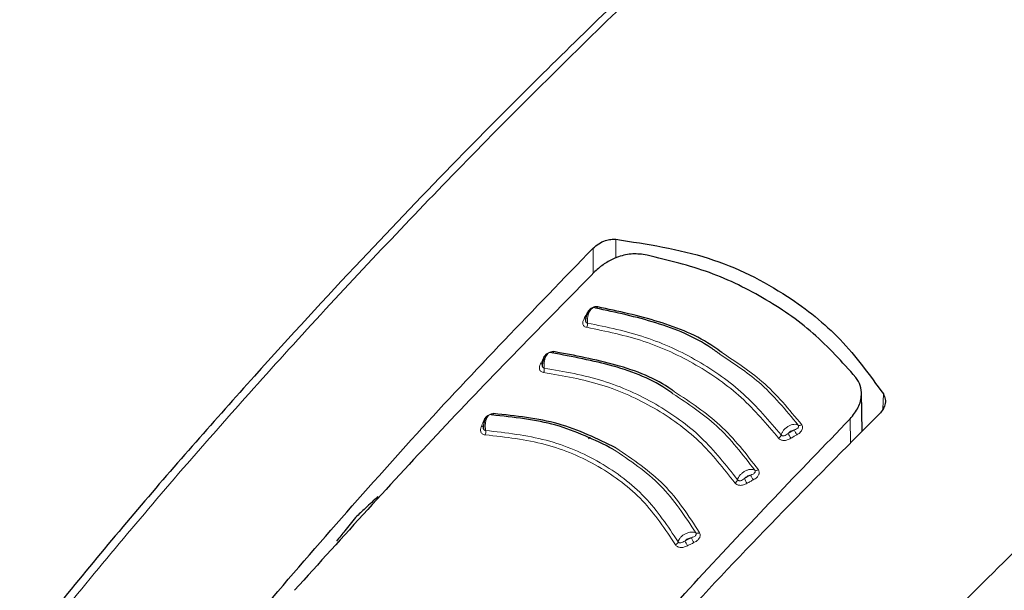
# Model space of a CAD drawing. Units: millimetres. Extents: x 0 to 210, y 0 to 297.
# Drawn here: x 126 to 129, y 97 to 98 of the extents above; entities that cross this region are included whole.
import ezdxf

# ---------------------------------------------------------------- set-up
doc = ezdxf.new("R2010")
doc.units = ezdxf.units.MM
doc.linetypes.add('SLD-Durchgehend', pattern=[0])

msp = doc.modelspace()

# ---------------------------------------------------------------- linework, layer by layer
at = {"color": 8, "linetype": 'SLD-Durchgehend', "lineweight": 18}
for p, q in [((127.85371, 97.76644), (127.85393, 97.71877)), ((127.79619, 97.74358), (127.79645, 97.6798)), ((127.78055, 97.57824), (127.78207, 97.57812)), ((128.53377, 97.37385), (128.53275, 97.33503)), ((128.45009, 97.24869), (128.44917, 97.31037))]:
    msp.add_line(p, q, dxfattribs=at)
at = {"color": 7, "linetype": 'SLD-Durchgehend', "lineweight": 25}
for p, q in [((128.48025, 97.27924), (128.47817, 97.37643)), ((127.78501, 97.25963), (127.78913, 97.26378))]:
    msp.add_line(p, q, dxfattribs=at)
at = {"color": 8, "linetype": 'SLD-Durchgehend', "lineweight": 18, "flags": 128}
for points in [[(127.80817, 97.59482), (127.80754, 97.5938), (127.80687, 97.59294), (127.80615, 97.59225), (127.80542, 97.59175), (127.80468, 97.59145), (127.80395, 97.59135), (127.80324, 97.59146), (127.80257, 97.59178)], [(127.69639, 97.48124), (127.69581, 97.48021), (127.69517, 97.47933), (127.6945, 97.47862), (127.6938, 97.4781), (127.69309, 97.47778), (127.69238, 97.47766), (127.69201, 97.47769)], [(127.66936, 97.4638), (127.671, 97.46374), (127.67136, 97.46376)], [(127.51773, 97.30474), (127.51942, 97.30479), (127.5207, 97.30502)]]:
    msp.add_lwpolyline(points, dxfattribs=at)
at = {"color": 8, "linetype": 'SLD-Durchgehend', "lineweight": 18}
for centre, radius, start, end in [((127.77477, 97.57152), 0.00705, 257.60543, 295.23279), ((127.76338, 97.5515), 0.0188, 332.83775, 6.65401), ((127.66396, 97.45708), 0.00722, 259.63032, 297.78077), ((127.65306, 97.43667), 0.01932, 335.1598, 8.02088), ((127.53817, 97.32514), 0.00548, 292.96717, 345.64576), ((128.32087, 97.30311), 0.0092, 247.12072, 306.29387), ((127.5133, 97.29719), 0.00662, 261.17517, 311.37922), ((127.50301, 97.27713), 0.02063, 339.86279, 10.55935), ((128.26116, 97.27342), 0.01354, 298.33367, 343.59065), ((128.34363, 97.29408), 0.05563, 201.63309, 216.09973), ((128.35871, 97.30271), 0.05517, 201.50963, 216.09112), ((128.2108, 97.18903), 0.00963, 247.40237, 304.72197), ((128.1507, 97.15968), 0.01315, 296.89671, 343.12503), ((128.24565, 97.18575), 0.06987, 202.17479, 213.67721), ((128.2607, 97.19394), 0.06911, 202.04419, 213.6697), ((128.0616, 97.03049), 0.01046, 247.12758, 301.25579), ((128.00062, 97.00242), 0.01237, 293.61198, 341.85368), ((128.15572, 97.05363), 0.13647, 202.67329, 208.55302), ((128.16907, 97.05999), 0.13326, 202.52912, 208.54796)]:
    msp.add_arc(centre, radius, start, end, dxfattribs=at)
at = {"color": 7, "linetype": 'SLD-Durchgehend', "lineweight": 25}
for points, knots in [([(128.21137, 99.39269), (128.21154, 99.39175), (128.21891, 99.35135), (128.2478, 99.2729), (128.29895, 99.15837), (128.36708, 99.04693), (128.44951, 98.93897), (128.54646, 98.83527), (128.65714, 98.73654), (128.77878, 98.64505), (128.87478, 98.58349), (128.95299, 98.5377), (129.03582, 98.49188), (129.16552, 98.42852), (129.32889, 98.36099), (129.50071, 98.30147), (129.67987, 98.25027), (129.86524, 98.20769), (130.05568, 98.17394), (130.24998, 98.14921), (130.44696, 98.13364), (130.64538, 98.1273), (130.84402, 98.13024), (131.04165, 98.14243), (131.23705, 98.16381), (131.429, 98.19426), (131.61632, 98.23361), (131.79786, 98.28166), (131.97248, 98.33815), (132.13911, 98.40279), (132.2967, 98.47524), (132.44423, 98.55513), (132.58076, 98.64205), (132.70532, 98.73554), (132.81706, 98.83506), (132.91504, 98.94001), (132.99873, 99.04964), (133.06657, 99.16326), (133.11403, 99.26383), (133.13228, 99.32724), (133.13904, 99.35073)], [0, 0, 0, 0, 0.0006556, 0.0281002, 0.0556961, 0.0834961, 0.1115106, 0.1397147, 0.168064, 0.1965094, 0.2235676, 0.2285748, 0.243646, 0.2721659, 0.3006725, 0.3291608, 0.3576289, 0.3860778, 0.4145097, 0.4429281, 0.4713368, 0.4997398, 0.5281415, 0.5565456, 0.5849555, 0.6133757, 0.6418104, 0.6702639, 0.6987402, 0.7272425, 0.7557728, 0.7843307, 0.8129125, 0.841508, 0.8700909, 0.8986276, 0.9270721, 0.9553697, 0.9834686, 1, 1, 1, 1]), ([(128.46167, 98.92928), (128.42473, 98.89657), (128.31761, 98.80173), (128.16778, 98.66426), (128.00261, 98.51008), (127.84479, 98.3597), (127.65796, 98.17738), (127.44171, 97.95999), (127.19695, 97.70517), (126.92522, 97.40984), (126.63446, 97.07974), (126.4387, 96.84063), (126.33933, 96.71926)], [0, 0, 0, 0, 0.0503217, 0.1459073, 0.2052361, 0.2773017, 0.3636592, 0.4643103, 0.5792564, 0.7084987, 0.8520377, 1, 1, 1, 1]), ([(127.79619, 97.74358), (127.8008, 97.74762), (127.80996, 97.75565), (127.82614, 97.76298), (127.84111, 97.7667), (127.84957, 97.76653), (127.85371, 97.76644)], [0, 0, 0, 0, 0.2895489, 0.5750829, 0.7916681, 1, 1, 1, 1]), ([(127.85371, 97.76644), (127.93395, 97.75413), (128.09221, 97.72985), (128.28168, 97.63485), (128.4308, 97.51598), (128.49913, 97.42167), (128.53377, 97.37385)], [0, 0, 0, 0, 0.2832752, 0.558691, 0.7762607, 1, 1, 1, 1]), ([(126.91406, 96.77839), (127.05775, 96.94508), (127.34568, 97.27909), (127.64583, 97.58856), (127.79619, 97.74358)], [0, 0, 0, 0, 0.4990571, 1, 1, 1, 1]), ([(127.92329, 97.72801), (127.91172, 97.7289), (127.88858, 97.73068), (127.85362, 97.72013), (127.82356, 97.7045), (127.80863, 97.69125), (127.80104, 97.68452)], [0, 0, 0, 0, 0.27692804, 0.55380861, 0.77332603, 1, 1, 1, 1]), ([(128.46399, 97.41587), (128.42914, 97.45459), (128.35958, 97.53189), (128.22947, 97.62124), (128.08486, 97.69049), (127.97721, 97.71548), (127.92329, 97.72801)], [0, 0, 0, 0, 0.2504729, 0.4999989, 0.749525, 1, 1, 1, 1]), ([(127.80104, 97.68452), (127.67031, 97.55181), (127.41232, 97.2899), (127.16154, 97.01232), (127.03783, 96.87539)], [0, 0, 0, 0, 0.506727, 1, 1, 1, 1]), ([(127.80817, 97.59482), (127.80693, 97.59493), (127.80447, 97.59516), (127.80051, 97.5946), (127.79666, 97.59344), (127.79274, 97.59158), (127.78893, 97.58899), (127.78428, 97.58457), (127.78204, 97.58078), (127.78055, 97.57824)], [0, 0, 0, 0, 0.1155201, 0.2290325, 0.3404497, 0.4495738, 0.5845895, 0.722968, 1, 1, 1, 1]), ([(128.12314, 97.47891), (128.11652, 97.4838), (128.06955, 97.51848), (127.96452, 97.56121), (127.86029, 97.58362), (127.80817, 97.59482)], [0, 0, 0, 0, 0.0757401, 0.5378741, 1, 1, 1, 1]), ([(127.79374, 97.5911), (127.79244, 97.59036), (127.78983, 97.58887), (127.78625, 97.5852), (127.78311, 97.58076), (127.78056, 97.57573), (127.77868, 97.57043), (127.77753, 97.56521), (127.77705, 97.56105), (127.77717, 97.55893), (127.7772, 97.55827)], [0, 0, 0, 0, 0.1400423, 0.2793838, 0.4172966, 0.5531245, 0.6863033, 0.8163734, 0.9429812, 1, 1, 1, 1]), ([(128.11922, 97.47387), (128.11142, 97.47965), (128.06357, 97.51511), (127.95793, 97.55841), (127.85435, 97.58066), (127.80257, 97.59178)], [0, 0, 0, 0, 0.0887856, 0.5445272, 1, 1, 1, 1]), ([(127.68248, 97.47711), (127.68122, 97.47632), (127.6787, 97.47475), (127.67528, 97.47097), (127.67232, 97.46644), (127.66995, 97.46133), (127.66824, 97.45598), (127.66725, 97.45074), (127.66688, 97.44659), (127.66704, 97.4445), (127.66709, 97.44386)], [0, 0, 0, 0, 0.14035232, 0.27998734, 0.4181586, 0.55419495, 0.68752143, 0.81767233, 0.94429298, 1, 1, 1, 1]), ([(127.99888, 97.37436), (127.99555, 97.37685), (127.95209, 97.40934), (127.84926, 97.44861), (127.74376, 97.46824), (127.69104, 97.47805)], [0, 0, 0, 0, 0.039837, 0.520102, 1, 1, 1, 1]), ([(128.00326, 97.37926), (128.00098, 97.38095), (127.95821, 97.41278), (127.85574, 97.45157), (127.7495, 97.47135), (127.69639, 97.48124)], [0, 0, 0, 0, 0.0273486, 0.5136777, 1, 1, 1, 1]), ([(128.44917, 97.31037), (128.45702, 97.32003), (128.47245, 97.33903), (128.47952, 97.36919), (128.47694, 97.39564), (128.46831, 97.40912), (128.46399, 97.41587)], [0, 0, 0, 0, 0.2889087, 0.5679524, 0.7837412, 1, 1, 1, 1]), ([(128.53377, 97.37385), (128.53577, 97.36962), (128.53985, 97.36094), (128.53842, 97.34685), (128.53309, 97.33394), (128.52698, 97.32697), (128.52391, 97.32347)], [0, 0, 0, 0, 0.2661408, 0.5458296, 0.7719582, 1, 1, 1, 1]), ([(127.84685, 97.23389), (127.79987, 97.25694), (127.70596, 97.30301), (127.59442, 97.31459), (127.53868, 97.32037)], [0, 0, 0, 0, 0.5003043, 1, 1, 1, 1]), ([(127.85445, 97.23659), (127.80706, 97.25984), (127.7123, 97.30632), (127.59975, 97.31796), (127.54348, 97.32378)], [0, 0, 0, 0, 0.50002, 1, 1, 1, 1]), ([(128.52391, 97.32347), (128.43685, 97.23599), (128.26487, 97.06317), (127.96469, 96.74666), (127.75563, 96.5102), (127.62824, 96.3661)], [0, 0, 0, 0, 0.2859451, 0.5648642, 1, 1, 1, 1]), ([(127.53073, 97.31902), (127.52957, 97.31816), (127.52725, 97.31646), (127.52418, 97.3125), (127.52159, 97.30781), (127.51959, 97.30259), (127.51823, 97.29717), (127.51754, 97.29191), (127.51738, 97.2878), (127.51761, 97.28577), (127.51768, 97.28518)], [0, 0, 0, 0, 0.1410836, 0.2814097, 0.4201888, 0.5567152, 0.6903896, 0.8207327, 0.9473962, 1, 1, 1, 1]), ([(127.6973, 96.49469), (127.81899, 96.63278), (128.0657, 96.91273), (128.32021, 97.17664), (128.44917, 97.31037)], [0, 0, 0, 0, 0.4932883, 1, 1, 1, 1]), ([(127.24973, 97.11322), (127.23909, 97.1034), (127.22009, 97.08589), (127.20114, 97.0683), (127.19281, 97.06057)], [0, 0, 0, 0, 0.5606502, 1, 1, 1, 1]), ([(127.19281, 97.06057), (127.18377, 97.04927), (127.16765, 97.02912), (127.15157, 97.00889), (127.1445, 97)], [0, 0, 0, 0, 0.5606629, 1, 1, 1, 1]), ([(128.30302, 92.99158), (128.29804, 92.99849), (128.27016, 93.03709), (128.22868, 93.11926), (128.17962, 93.2377), (128.14172, 93.36739), (128.11423, 93.50621), (128.09758, 93.65367), (128.09184, 93.80877), (128.09709, 93.97054), (128.11334, 94.13793), (128.14049, 94.30987), (128.17842, 94.48523), (128.22689, 94.66286), (128.28561, 94.8416), (128.35421, 95.02027), (128.43225, 95.19769), (128.51923, 95.37269), (128.61458, 95.54413), (128.71767, 95.71088), (128.82784, 95.87183), (128.94434, 96.02594), (129.06641, 96.17219), (129.19323, 96.30964), (129.32396, 96.43739), (129.45771, 96.55461), (129.59359, 96.66055), (129.71401, 96.74316), (129.81285, 96.80335), (129.91016, 96.85786), (129.97797, 96.88941), (130.02193, 96.90987)], [0, 0, 0, 0, 0.0080472, 0.0449749, 0.08174, 0.1183839, 0.1549492, 0.1914708, 0.2279736, 0.2644727, 0.3009764, 0.337491, 0.3740191, 0.4105613, 0.4471164, 0.4836827, 0.5202579, 0.5568395, 0.5934248, 0.6300111, 0.666595, 0.7031733, 0.7397434, 0.7763025, 0.812848, 0.8493775, 0.8858892, 0.9223823, 0.945537, 0.9646854, 1, 1, 1, 1])]:
    msp.add_open_spline(points, degree=3, knots=knots, dxfattribs=at)
at = {"color": 8, "linetype": 'SLD-Durchgehend', "lineweight": 18}
for points, knots in [([(126.36005, 96.71306), (126.47239, 96.84974), (126.70092, 97.12779), (127.06141, 97.53245), (127.44344, 97.93769), (127.81952, 98.31211), (128.16529, 98.64029), (128.37641, 98.82942), (128.47361, 98.9165)], [0, 0, 0, 0, 0.1676086, 0.3409789, 0.5214882, 0.7107268, 0.8668218, 1, 1, 1, 1]), ([(130.20647, 98.15633), (130.1675, 98.1255), (130.00009, 97.99305), (129.71372, 97.75091), (129.35327, 97.43406), (128.97997, 97.08692), (128.59591, 96.70666), (128.20285, 96.29063), (127.95566, 96.00317), (127.83427, 95.86201)], [0, 0, 0, 0, 0.0469845, 0.2018316, 0.3492331, 0.4903385, 0.6671628, 0.8365545, 1, 1, 1, 1]), ([(130.34441, 98.1433), (130.29689, 98.106), (130.11945, 97.96667), (129.82146, 97.71669), (129.45622, 97.39762), (129.07734, 97.04741), (128.68697, 96.66286), (128.28521, 96.23933), (128.03198, 95.94519), (127.90669, 95.79966)], [0, 0, 0, 0, 0.055771, 0.2082759, 0.3536682, 0.4930288, 0.667877, 0.835672, 1, 1, 1, 1]), ([(127.78055, 97.57824), (127.77919, 97.5757), (127.77675, 97.57117), (127.77432, 97.56663), (127.77325, 97.56463)], [0, 0, 0, 0, 0.56000092, 1, 1, 1, 1]), ([(127.78205, 97.55367), (127.78188, 97.55561), (127.78149, 97.55983), (127.78204, 97.56719), (127.78371, 97.57511), (127.78657, 97.58252), (127.7903, 97.58839), (127.79448, 97.59206), (127.79876, 97.59347), (127.80131, 97.59234), (127.80257, 97.59178)], [0, 0, 0, 0, 0.0991265, 0.2161595, 0.3449258, 0.4780333, 0.6108462, 0.7419761, 0.8715036, 1, 1, 1, 1]), ([(127.77325, 97.56463), (127.77216, 97.56239), (127.77019, 97.55838), (127.76963, 97.55296), (127.77068, 97.54914), (127.77264, 97.54636), (127.77556, 97.54406), (127.77849, 97.54332), (127.78011, 97.54292)], [0, 0, 0, 0, 0.2438616, 0.4382764, 0.5899942, 0.703984, 0.8359813, 1, 1, 1, 1]), ([(127.77791, 97.56654), (127.7776, 97.56556), (127.77688, 97.56326), (127.77668, 97.56003), (127.77724, 97.55742), (127.77826, 97.55568), (127.77975, 97.5543), (127.78124, 97.5539), (127.78205, 97.55367)], [0, 0, 0, 0, 0.1786535, 0.4178927, 0.5847057, 0.7035466, 0.8370846, 1, 1, 1, 1]), ([(127.78205, 97.55367), (127.83193, 97.54334), (127.93166, 97.52269), (128.06476, 97.46037), (128.18267, 97.37779), (128.24365, 97.30567), (128.27415, 97.2696)], [0, 0, 0, 0, 0.2500764, 0.5000082, 0.7499464, 1, 1, 1, 1]), ([(127.78011, 97.54292), (127.82952, 97.53268), (127.92833, 97.51223), (128.06021, 97.45049), (128.17701, 97.36867), (128.23739, 97.29723), (128.26758, 97.2615)], [0, 0, 0, 0, 0.2500153, 0.5000017, 0.7499856, 1, 1, 1, 1]), ([(127.69639, 97.48124), (127.69513, 97.48132), (127.69264, 97.48147), (127.68868, 97.48077), (127.68486, 97.47949), (127.681, 97.47751), (127.67729, 97.4748), (127.67281, 97.47024), (127.67074, 97.46638), (127.66936, 97.4638)], [0, 0, 0, 0, 0.1155239, 0.229047, 0.3404811, 0.449628, 0.5846341, 0.7230167, 1, 1, 1, 1]), ([(127.67219, 97.43936), (127.67197, 97.4413), (127.67148, 97.44551), (127.67181, 97.45288), (127.67321, 97.46085), (127.67578, 97.46834), (127.67923, 97.47432), (127.68318, 97.4781), (127.6873, 97.47964), (127.68979, 97.47858), (127.69104, 97.47805)], [0, 0, 0, 0, 0.0991243, 0.216156, 0.3449226, 0.4780307, 0.6108444, 0.741975, 0.8715035, 1, 1, 1, 1]), ([(128.3173, 97.29464), (128.28581, 97.3329), (128.22895, 97.402), (128.15307, 97.45169), (128.11922, 97.47387)], [0, 0, 0, 0, 0.553784, 1, 1, 1, 1]), ([(128.32632, 97.2957), (128.29458, 97.33421), (128.23631, 97.40494), (128.15855, 97.45577), (128.12314, 97.47891)], [0, 0, 0, 0, 0.5446226, 1, 1, 1, 1]), ([(127.66267, 97.44998), (127.66167, 97.44772), (127.65988, 97.44365), (127.65958, 97.43822), (127.66082, 97.43445), (127.66292, 97.43174), (127.66596, 97.42954), (127.66894, 97.4289), (127.67059, 97.42855)], [0, 0, 0, 0, 0.24393106, 0.43842055, 0.59019064, 0.70416398, 0.83608879, 1, 1, 1, 1]), ([(127.66936, 97.4638), (127.66811, 97.46122), (127.66588, 97.45662), (127.66365, 97.45201), (127.66267, 97.44998)], [0, 0, 0, 0, 0.5600009, 1, 1, 1, 1]), ([(127.66826, 97.45534), (127.66766, 97.45326), (127.66669, 97.44985), (127.6665, 97.44553), (127.66719, 97.44294), (127.66829, 97.44124), (127.66985, 97.43992), (127.67136, 97.43956), (127.67219, 97.43936)], [0, 0, 0, 0, 0.3133973, 0.5134842, 0.652991, 0.752328, 0.863902, 1, 1, 1, 1]), ([(127.67059, 97.42855), (127.72075, 97.41973), (127.82105, 97.40208), (127.95401, 97.34132), (128.0701, 97.25831), (128.12779, 97.18475), (128.15664, 97.14796)], [0, 0, 0, 0, 0.2500213, 0.5000017, 0.74998, 1, 1, 1, 1]), ([(127.67219, 97.43936), (127.72287, 97.43045), (127.82419, 97.41262), (127.95849, 97.35122), (128.07578, 97.26737), (128.13411, 97.19304), (128.16328, 97.15587)], [0, 0, 0, 0, 0.2500974, 0.500008, 0.7499276, 1, 1, 1, 1]), ([(128.2071, 97.18014), (128.17678, 97.21966), (128.11865, 97.29547), (128.03764, 97.34883), (127.99888, 97.37436)], [0, 0, 0, 0, 0.5214086, 1, 1, 1, 1]), ([(128.21629, 97.18111), (128.18571, 97.22094), (128.12627, 97.29836), (128.04346, 97.35282), (128.00326, 97.37926)], [0, 0, 0, 0, 0.5144607, 1, 1, 1, 1]), ([(127.54348, 97.32378), (127.5422, 97.32377), (127.53966, 97.32376), (127.5357, 97.3228), (127.53195, 97.32128), (127.52822, 97.31907), (127.52471, 97.31614), (127.52061, 97.31133), (127.51888, 97.30738), (127.51773, 97.30474)], [0, 0, 0, 0, 0.1155301, 0.2290747, 0.3405442, 0.449739, 0.5847255, 0.7231157, 1, 1, 1, 1]), ([(127.5233, 97.28091), (127.52298, 97.28283), (127.5223, 97.28703), (127.52221, 97.29442), (127.52307, 97.30245), (127.52505, 97.31005), (127.52793, 97.31617), (127.53139, 97.32012), (127.53512, 97.32181), (127.5375, 97.32085), (127.53868, 97.32037)], [0, 0, 0, 0, 0.0991195, 0.2161488, 0.3449157, 0.4780251, 0.6108402, 0.7419724, 0.8715027, 1, 1, 1, 1]), ([(127.51773, 97.30474), (127.51672, 97.30211), (127.5149, 97.29742), (127.51309, 97.29272), (127.51229, 97.29065)], [0, 0, 0, 0, 0.5600009, 1, 1, 1, 1]), ([(127.51799, 97.29649), (127.51755, 97.29438), (127.51684, 97.29093), (127.517, 97.28663), (127.51792, 97.28412), (127.51918, 97.2825), (127.52087, 97.2813), (127.52244, 97.28105), (127.5233, 97.28091)], [0, 0, 0, 0, 0.3135453, 0.5137808, 0.6533776, 0.7526775, 0.8641136, 1, 1, 1, 1]), ([(128.3173, 97.29464), (128.31574, 97.29538), (128.31262, 97.29686), (128.30628, 97.2969), (128.29936, 97.29528), (128.29229, 97.292), (128.28569, 97.28736), (128.28015, 97.28175), (128.27596, 97.2756), (128.27475, 97.2716), (128.27415, 97.2696)], [0, 0, 0, 0, 0.1248919, 0.2498414, 0.3748483, 0.4998808, 0.6249183, 0.749951, 0.8749781, 1, 1, 1, 1]), ([(128.30738, 97.28249), (128.30939, 97.28322), (128.31267, 97.28442), (128.31616, 97.28675), (128.31775, 97.28886), (128.31838, 97.29074), (128.31841, 97.2927), (128.31769, 97.29395), (128.3173, 97.29464)], [0, 0, 0, 0, 0.3129031, 0.5120577, 0.6508844, 0.7503078, 0.8626256, 1, 1, 1, 1]), ([(128.31413, 97.27022), (128.31661, 97.27174), (128.32107, 97.27449), (128.32566, 97.27948), (128.32793, 97.28386), (128.32876, 97.28779), (128.32857, 97.29183), (128.32712, 97.29432), (128.32632, 97.2957)], [0, 0, 0, 0, 0.243238, 0.4368446, 0.5879121, 0.7020102, 0.8347836, 1, 1, 1, 1]), ([(127.51229, 97.29065), (127.5115, 97.28835), (127.51007, 97.28421), (127.5103, 97.27883), (127.51192, 97.27519), (127.51431, 97.27266), (127.51761, 97.27069), (127.52068, 97.27026), (127.52238, 97.27003)], [0, 0, 0, 0, 0.2440696, 0.4387084, 0.5905836, 0.7045244, 0.8363043, 1, 1, 1, 1]), ([(127.52238, 97.27003), (127.57409, 97.26417), (127.67748, 97.25247), (127.81302, 97.1937), (127.92774, 97.10799), (127.97963, 97.03006), (128.00557, 96.99109)], [0, 0, 0, 0, 0.250046, 0.500023, 0.7499731, 1, 1, 1, 1]), ([(127.5233, 97.28091), (127.57564, 97.27498), (127.68026, 97.26313), (127.8174, 97.20365), (127.93352, 97.11692), (127.98608, 97.03803), (128.01238, 96.99857)], [0, 0, 0, 0, 0.2501511, 0.5000054, 0.7498769, 1, 1, 1, 1]), ([(128.27415, 97.2696), (128.27457, 97.26914), (128.27542, 97.26822), (128.27727, 97.26742), (128.27941, 97.26711), (128.28265, 97.26748), (128.28706, 97.2696), (128.2902, 97.27216), (128.29192, 97.27357)], [0, 0, 0, 0, 0.1065342, 0.2143418, 0.3248127, 0.4397411, 0.6924579, 1, 1, 1, 1]), ([(128.30738, 97.28249), (128.30591, 97.28216), (128.30291, 97.2815), (128.29724, 97.27869), (128.29394, 97.27551), (128.29192, 97.27357)], [0, 0, 0, 0, 0.2711111, 0.5552977, 1, 1, 1, 1]), ([(128.29192, 97.27357), (128.29481, 97.27524), (128.29996, 97.27821), (128.30511, 97.28118), (128.30738, 97.28249)], [0, 0, 0, 0, 0.5599996, 1, 1, 1, 1]), ([(128.29868, 97.26131), (128.30157, 97.26297), (128.30671, 97.26594), (128.31186, 97.26891), (128.31413, 97.27022)], [0, 0, 0, 0, 0.5600008, 1, 1, 1, 1]), ([(128.26758, 97.2615), (128.26833, 97.26066), (128.26982, 97.25898), (128.27291, 97.25721), (128.27637, 97.25608), (128.2804, 97.25559), (128.2849, 97.25586), (128.29136, 97.2574), (128.29575, 97.25974), (128.29868, 97.26131)], [0, 0, 0, 0, 0.11625443, 0.23018462, 0.3416971, 0.45061092, 0.58569165, 0.72350512, 1, 1, 1, 1]), ([(128.05753, 97.02085), (128.02996, 97.06315), (127.97478, 97.14782), (127.88951, 97.20519), (127.84685, 97.23389)], [0, 0, 0, 0, 0.4996504, 1, 1, 1, 1]), ([(128.06703, 97.02154), (128.03919, 97.06428), (127.98351, 97.14976), (127.89747, 97.20765), (127.85445, 97.23659)], [0, 0, 0, 0, 0.4999832, 1, 1, 1, 1]), ([(128.2071, 97.18014), (128.2055, 97.18088), (128.20231, 97.18236), (128.19585, 97.18244), (128.1888, 97.18091), (128.18161, 97.17774), (128.17491, 97.17323), (128.16931, 97.16776), (128.16508, 97.16176), (128.16388, 97.15783), (128.16328, 97.15587)], [0, 0, 0, 0, 0.124892, 0.2498416, 0.3748485, 0.499881, 0.6249183, 0.749951, 0.874978, 1, 1, 1, 1]), ([(128.19665, 97.16801), (128.19869, 97.16871), (128.20203, 97.16986), (128.20562, 97.17216), (128.2073, 97.17427), (128.20801, 97.17616), (128.20813, 97.17815), (128.20746, 97.17943), (128.2071, 97.18014)], [0, 0, 0, 0, 0.3129333, 0.5120787, 0.6508882, 0.750301, 0.8626168, 1, 1, 1, 1]), ([(128.20319, 97.15563), (128.20644, 97.15759), (128.21205, 97.16097), (128.21652, 97.16698), (128.21811, 97.17141), (128.21847, 97.17479), (128.21797, 97.17815), (128.21685, 97.18012), (128.21629, 97.18111)], [0, 0, 0, 0, 0.3141358, 0.5412441, 0.6517467, 0.7651373, 0.8812596, 1, 1, 1, 1]), ([(128.15664, 97.14796), (128.15736, 97.14709), (128.15877, 97.14536), (128.16177, 97.14349), (128.16516, 97.14227), (128.16914, 97.14167), (128.17362, 97.14183), (128.18009, 97.14323), (128.18453, 97.14549), (128.1875, 97.147)], [0, 0, 0, 0, 0.1162997, 0.2302723, 0.3418239, 0.4507739, 0.5858529, 0.7236128, 1, 1, 1, 1]), ([(128.16328, 97.15587), (128.16368, 97.1554), (128.16449, 97.15445), (128.16629, 97.15359), (128.16839, 97.15322), (128.1716, 97.1535), (128.17602, 97.15551), (128.1792, 97.15801), (128.18094, 97.15937)], [0, 0, 0, 0, 0.1065253, 0.2143293, 0.3248015, 0.439735, 0.6924661, 1, 1, 1, 1]), ([(128.19665, 97.16801), (128.19515, 97.1677), (128.19209, 97.16708), (128.18633, 97.16436), (128.18299, 97.16126), (128.18094, 97.15937)], [0, 0, 0, 0, 0.271108, 0.5552947, 1, 1, 1, 1]), ([(128.18094, 97.15937), (128.18387, 97.16099), (128.18911, 97.16387), (128.19434, 97.16674), (128.19665, 97.16801)], [0, 0, 0, 0, 0.5599996, 1, 1, 1, 1]), ([(128.1875, 97.147), (128.19043, 97.14861), (128.19566, 97.15149), (128.20089, 97.15437), (128.20319, 97.15563)], [0, 0, 0, 0, 0.56000085, 1, 1, 1, 1]), ([(128.05753, 97.02085), (128.05588, 97.02161), (128.05257, 97.02313), (128.04588, 97.0234), (128.03859, 97.02211), (128.03118, 97.01924), (128.02429, 97.01506), (128.01853, 97.00993), (128.0142, 97.00422), (128.01298, 97.00045), (128.01238, 96.99857)], [0, 0, 0, 0, 0.1248924, 0.2498422, 0.3748491, 0.4998813, 0.6249183, 0.7499508, 0.8749778, 1, 1, 1, 1]), ([(128.04598, 97.00893), (128.04809, 97.00956), (128.05154, 97.01058), (128.05535, 97.01276), (128.05722, 97.01484), (128.05809, 97.01674), (128.05838, 97.01876), (128.05783, 97.02011), (128.05753, 97.02085)], [0, 0, 0, 0, 0.3129941, 0.512122, 0.6508976, 0.750289, 0.8626002, 1, 1, 1, 1]), ([(128.05201, 96.99631), (128.05463, 96.99768), (128.05932, 97.00014), (128.06442, 97.00491), (128.06717, 97.00924), (128.06846, 97.01321), (128.06876, 97.01739), (128.06765, 97.02006), (128.06703, 97.02154)], [0, 0, 0, 0, 0.243268, 0.4368608, 0.5878927, 0.7019707, 0.8347522, 1, 1, 1, 1]), ([(128.01238, 96.99857), (128.01273, 96.99807), (128.01345, 96.99706), (128.01514, 96.99608), (128.01716, 96.99558), (128.0203, 96.99567), (128.02474, 96.99743), (128.02801, 96.99975), (128.0298, 97.00102)], [0, 0, 0, 0, 0.1065072, 0.2143039, 0.3247785, 0.439722, 0.6924817, 1, 1, 1, 1]), ([(128.04598, 97.00893), (128.04444, 97.00868), (128.04128, 97.00817), (128.03534, 97.0057), (128.0319, 97.00279), (128.0298, 97.00102)], [0, 0, 0, 0, 0.2711027, 0.5552894, 1, 1, 1, 1]), ([(128.0298, 97.00102), (128.03282, 97.0025), (128.03821, 97.00514), (128.04361, 97.00777), (128.04598, 97.00893)], [0, 0, 0, 0, 0.5599996, 1, 1, 1, 1]), ([(128.03585, 96.9884), (128.03887, 96.98988), (128.04425, 96.99252), (128.04964, 96.99515), (128.05201, 96.99631)], [0, 0, 0, 0, 0.5600009, 1, 1, 1, 1]), ([(128.00557, 96.99109), (128.0062, 96.99016), (128.00745, 96.98832), (128.01026, 96.98626), (128.01349, 96.98483), (128.01736, 96.984), (128.02178, 96.98392), (128.02825, 96.98498), (128.03281, 96.98703), (128.03585, 96.9884)], [0, 0, 0, 0, 0.1163905, 0.2304489, 0.3420802, 0.4511043, 0.5861791, 0.7238306, 1, 1, 1, 1])]:
    msp.add_open_spline(points, degree=3, knots=knots, dxfattribs=at)

doc.saveas('drawing.dxf')
